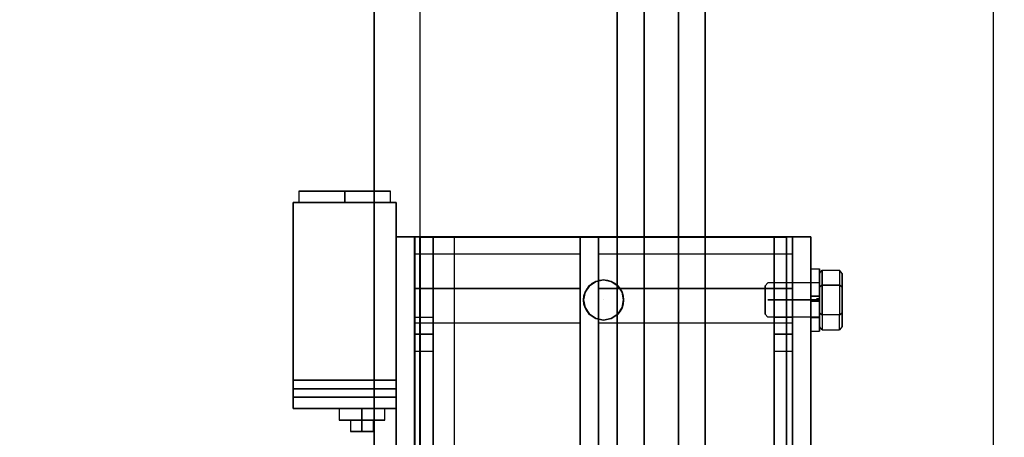
# Model space of a CAD drawing. Extents: x 1081 to 1544, y 277 to 860.
# Drawn here: x 1397 to 1408, y 701 to 705 of the extents above; entities that cross this region are included whole.
import ezdxf

# ---------------------------------------------------------------- set-up
doc = ezdxf.new("R2010")
doc.units = 0
doc.header["$LTSCALE"] = 40
doc.header["$MEASUREMENT"] = 0
doc.header["$PDMODE"] = 34
doc.linetypes.add('CENTER2', pattern=[1.125, 0.75, -0.125, 0.125, -0.125])
doc.linetypes.add('HIDDEN', pattern=[0.375, 0.25, -0.125])
doc.layers.get('0').update_dxf_attribs({"linetype": 'CONTINUOUS'})
doc.layers.get('DEFPOINTS').update_dxf_attribs({"linetype": 'CONTINUOUS'})
for name, color, linetype in [('3D-OBJ', 7, 'CONTINUOUS'), ('FRONT-DIM', 7, 'CONTINUOUS'), ('Governor', 5, 'CONTINUOUS'), ('TOP-HID', 7, 'HIDDEN'), ('TOP-VIS', 7, 'CONTINUOUS')]:
    doc.layers.add(name, color=color, linetype=linetype)
doc.layers.add('Non Printing', color=190, linetype='CONTINUOUS', plot=False)
doc.styles.add('ROMANS', font='ROMANS.SHX')
doc.dimstyles.new('MEI_ROPED', dxfattribs={"dimtxt": 4.75, "dimasz": 5, "dimexe": 5, "dimexo": 1.625, "dimgap": 2.5, "dimtad": 0, "dimdec": 4, "dimzin": 3, "dimdsep": 46, "dimlunit": 4, "dimtxsty": 'ROMANS', "dimcen": 2.5, "dimadec": 0, "dimazin": 0, "dimtfac": 1, "dimtdec": 4, "dimtofl": 0, "dimtmove": 0, "dimatfit": 3, "dimfxl": 1, "dimfrac": 2, "dimtolj": 1, "dimtzin": 0, "dimarcsym": 0})

# ---------------------------------------------------------------- blocks, each defined once
blk = doc.blocks.new('*D27')
at = {"color": 0, "lineweight": -2, "transparency": 16777216}
for p, q in [((1407.108, 786.285), (1363.735, 786.285)), ((1366.235, 783.785), (1366.235, 754.23)), ((1366.235, 673.285), (1366.235, 699.254)), ((1407.108, 670.785), (1363.735, 670.785))]:
    blk.add_line(p, q, dxfattribs=at)
at = {"color": 0, "transparency": 16777216}
for points in [[(1365.818, 783.785), (1366.651, 783.785), (1366.235, 786.285)], [(1365.818, 673.285), (1366.651, 673.285), (1366.235, 670.785)]]:
    blk.add_solid(points, dxfattribs=at)
at = {"layer": 'DEFPOINTS', "color": 0, "transparency": 16777216}
for p in [(1366.235, 786.285), (1407.92, 786.285), (1407.92, 670.785)]:
    blk.add_point(p, dxfattribs=at)
at = {"color": 0, "transparency": 16777216, "insert": (1366.235, 726.742), "char_height": 2.375, "attachment_point": 5, "rotation": 90, "style": 'ROMANS'}
blk.add_mtext('\\A1;9\'-7 1/2" PLATFORM DEPTH', dxfattribs=at)
blk = doc.blocks.new('PFB Governor-flat-1')
at = {"layer": '3D-OBJ', "flags": 128}
blk.add_lwpolyline([(0, 1.876), (0, -22.437), (-0.501, -22.437), (-0.501, 1.876)], close=True, dxfattribs=at)
blk.add_lwpolyline([(0, 1.876), (0, -22.437), (-0.501, -22.437), (-0.501, 1.876)], close=True, dxfattribs=at)
at = {"layer": 'FRONT-DIM', "linetype": 'CENTER2'}
blk.add_line((2.004, -16.625), (2.004, -16.625), dxfattribs=at)
at = {"layer": 'Governor', "color": 1, "flags": 128}
for points in [[(2.446, -13.343), (2.446, -13.653), (2.446, -14.044), (2.446, -14.509), (2.446, -15.043), (2.446, -15.637), (2.446, -16.282), (2.446, -16.971), (2.446, -17.691), (2.446, -18.434)], [(2.446, -18.434), (2.446, -17.691), (2.446, -16.971), (2.446, -16.282), (2.446, -15.637), (2.446, -15.043), (2.446, -14.509), (2.446, -14.044), (2.446, -13.653), (2.446, -13.343)], [(2.154, -13.343), (2.154, -13.653), (2.154, -14.044), (2.154, -14.509), (2.154, -15.043), (2.154, -15.637), (2.154, -16.282), (2.154, -16.971), (2.154, -17.691), (2.154, -18.434)], [(2.154, -18.434), (2.154, -17.691), (2.154, -16.971), (2.154, -16.282), (2.154, -15.637), (2.154, -15.043), (2.154, -14.509), (2.154, -14.044), (2.154, -13.653), (2.154, -13.343)], [(2.822, -25.437), (2.822, -25.391), (2.822, -25.255), (2.822, -25.031), (2.822, -24.721), (2.822, -24.33), (2.822, -23.865), (2.822, -23.331), (2.822, -22.737), (2.822, -22.092), (2.822, -21.403), (2.822, -20.683), (2.822, -19.941), (2.822, -19.187), (2.822, -18.434), (2.822, -17.691), (2.822, -16.971), (2.822, -16.282), (2.822, -15.637), (2.822, -15.043), (2.822, -14.509), (2.822, -14.044), (2.822, -13.653), (2.822, -13.343)], [(2.822, -13.343), (2.822, -13.653), (2.822, -14.044), (2.822, -14.509), (2.822, -15.043), (2.822, -15.637), (2.822, -16.282), (2.822, -16.971), (2.822, -17.691), (2.822, -18.434)], [(3.114, -18.434), (3.114, -17.691), (3.114, -16.971), (3.114, -16.282), (3.114, -15.637), (3.114, -15.043), (3.114, -14.509), (3.114, -14.044), (3.114, -13.653), (3.114, -13.343)], [(3.114, -13.343), (3.114, -13.653), (3.114, -14.044), (3.114, -14.509), (3.114, -15.043), (3.114, -15.637), (3.114, -16.282), (3.114, -16.971), (3.114, -17.691), (3.114, -18.434), (3.114, -19.187), (3.114, -19.941), (3.114, -20.683), (3.114, -21.403), (3.114, -22.092), (3.114, -22.737), (3.114, -23.331), (3.114, -23.865), (3.114, -24.33), (3.114, -24.721), (3.114, -25.031), (3.114, -25.255), (3.114, -25.391), (3.114, -25.437)], [(2.446, -18.479), (2.446, -17.782), (2.446, -17.104), (2.446, -16.457), (2.446, -15.85), (2.446, -15.291), (2.446, -14.79), (2.446, -14.352), (2.446, -13.986), (2.446, -13.694), (2.446, -13.483)], [(2.446, -13.483), (2.446, -13.694), (2.446, -13.986), (2.446, -14.352), (2.446, -14.79), (2.446, -15.291), (2.446, -15.85), (2.446, -16.457), (2.446, -17.104), (2.446, -17.782), (2.446, -18.479)], [(2.822, -13.483), (2.822, -13.694), (2.822, -13.986), (2.822, -14.352), (2.822, -14.79), (2.822, -15.291), (2.822, -15.85), (2.822, -16.457), (2.822, -17.104), (2.822, -17.782), (2.822, -18.479)], [(2.822, -18.479), (2.822, -17.782), (2.822, -17.104), (2.822, -16.457), (2.822, -15.85), (2.822, -15.291), (2.822, -14.79), (2.822, -14.352), (2.822, -13.986), (2.822, -13.694), (2.822, -13.483)], [(-1.321, -15.437), (-1.321, -15.562), (-1.311, -15.562), (-1.283, -15.562), (-1.236, -15.562), (-1.174, -15.562), (-1.098, -15.562), (-1.012, -15.562), (-0.918, -15.562), (-0.821, -15.562), (-0.723, -15.562), (-0.63, -15.562), (-0.543, -15.562), (-0.467, -15.562), (-0.405, -15.562), (-0.359, -15.562), (-0.331, -15.562), (-0.321, -15.562), (-0.331, -15.562), (-0.359, -15.562), (-0.405, -15.562), (-0.467, -15.562), (-0.543, -15.562), (-0.63, -15.562), (-0.723, -15.562), (-0.821, -15.562), (-0.918, -15.562), (-1.012, -15.562), (-1.098, -15.562), (-1.174, -15.562), (-1.236, -15.562), (-1.283, -15.562), (-1.311, -15.562), (-1.321, -15.562)], [(-0.321, -15.562), (-0.321, -15.437), (-0.331, -15.437), (-0.359, -15.437), (-0.405, -15.437), (-0.467, -15.437), (-0.543, -15.437), (-0.63, -15.437), (-0.723, -15.437), (-0.821, -15.437), (-0.918, -15.437), (-1.012, -15.437), (-1.098, -15.437), (-1.174, -15.437), (-1.236, -15.437), (-1.283, -15.437), (-1.311, -15.437), (-1.321, -15.437), (-1.311, -15.437), (-1.283, -15.437), (-1.236, -15.437), (-1.174, -15.437), (-1.098, -15.437), (-1.012, -15.437), (-0.918, -15.437), (-0.821, -15.437), (-0.723, -15.437), (-0.63, -15.437), (-0.543, -15.437), (-0.467, -15.437), (-0.405, -15.437), (-0.359, -15.437), (-0.331, -15.437), (-0.321, -15.437)], [(-1.383, -15.562), (-0.259, -15.562), (-1.383, -15.562)], [(-1.383, -17.812), (-1.383, -15.562), (-1.383, -17.812)], [(-0.259, -15.562), (-0.259, -17.812), (-0.259, -15.562)], [(-0.057, -15.937), (0.143, -15.937), (3.866, -15.937), (4.066, -15.937), (-0.057, -15.937)], [(0.143, -15.937), (0.143, -22.437), (0.143, -15.937)], [(1.748, -18.306), (1.748, -20.069), (1.948, -20.069), (1.948, -18.306), (1.748, -18.306), (1.748, -15.937), (1.948, -15.937), (1.948, -18.306)], [(1.948, -20.069), (1.948, -22.437), (1.948, -15.937), (1.748, -15.937), (1.748, -22.437), (1.748, -20.069)], [(4.066, -15.937), (4.066, -22.437), (4.066, -15.937)], [(4.067, -15.937), (4.267, -15.937), (4.067, -15.937)], [(4.267, -15.937), (4.267, -22.437), (4.267, -15.937)], [(1.748, -16.125), (-0.058, -16.125), (-0.058, -16.129), (-0.058, -16.14), (-0.058, -16.159), (-0.058, -16.185), (-0.058, -16.217), (-0.058, -16.254), (-0.058, -16.297), (-0.058, -16.344), (-0.058, -16.394), (-0.058, -16.447), (-0.058, -16.5), (-0.058, -16.553), (-0.058, -16.606), (-0.058, -16.656), (-0.058, -16.703), (-0.058, -16.745), (-0.058, -16.783), (-0.058, -16.815), (-0.058, -16.841), (-0.058, -16.86), (-0.058, -16.871), (-0.058, -16.875), (-0.058, -16.871), (-0.058, -16.86), (-0.058, -16.841), (-0.058, -16.815), (-0.058, -16.783), (-0.058, -16.745), (-0.058, -16.703), (-0.058, -16.656), (-0.058, -16.606), (-0.058, -16.553), (-0.058, -16.5), (-0.058, -16.447), (-0.058, -16.394), (-0.058, -16.344), (-0.058, -16.297), (-0.058, -16.254), (-0.058, -16.217), (-0.058, -16.185), (-0.058, -16.159), (-0.058, -16.14), (-0.058, -16.129), (-0.058, -16.125)], [(-0.058, -16.875), (1.748, -16.875), (1.748, -16.871), (1.748, -16.86), (1.748, -16.841), (1.748, -16.815), (1.748, -16.783), (1.748, -16.745), (1.748, -16.703), (1.748, -16.656), (1.748, -16.606), (1.748, -16.553), (1.748, -16.5), (1.748, -16.447), (1.748, -16.394), (1.748, -16.344), (1.748, -16.297), (1.748, -16.254), (1.748, -16.217), (1.748, -16.185), (1.748, -16.159), (1.748, -16.14), (1.748, -16.129), (1.748, -16.125), (1.748, -16.129), (1.748, -16.14), (1.748, -16.159), (1.748, -16.185), (1.748, -16.217), (1.748, -16.254), (1.748, -16.297), (1.748, -16.344), (1.748, -16.394), (1.748, -16.447), (1.748, -16.5), (1.748, -16.553), (1.748, -16.606), (1.748, -16.656), (1.748, -16.703), (1.748, -16.745), (1.748, -16.783), (1.748, -16.815), (1.748, -16.841), (1.748, -16.86), (1.748, -16.871), (1.748, -16.875)], [(4.066, -16.125), (1.949, -16.125), (1.949, -16.13), (1.949, -16.143), (1.949, -16.166), (1.949, -16.197), (1.949, -16.235), (1.949, -16.28), (1.949, -16.33), (1.949, -16.384), (1.949, -16.441), (1.949, -16.5), (1.949, -16.559), (1.949, -16.616), (1.949, -16.67), (1.949, -16.72), (1.949, -16.765), (1.949, -16.803), (1.949, -16.834), (1.949, -16.857), (1.949, -16.87), (1.949, -16.875), (1.949, -16.87), (1.949, -16.857), (1.949, -16.834), (1.949, -16.803), (1.949, -16.765), (1.949, -16.72), (1.949, -16.67), (1.949, -16.616), (1.949, -16.559), (1.949, -16.5), (1.949, -16.441), (1.949, -16.384), (1.949, -16.33), (1.949, -16.28), (1.949, -16.235), (1.949, -16.197), (1.949, -16.166), (1.949, -16.143), (1.949, -16.13), (1.949, -16.125)], [(1.949, -16.875), (4.066, -16.875), (4.066, -16.87), (4.066, -16.857), (4.066, -16.834), (4.066, -16.803), (4.066, -16.765), (4.066, -16.72), (4.066, -16.67), (4.066, -16.616), (4.066, -16.559), (4.066, -16.5), (4.066, -16.441), (4.066, -16.384), (4.066, -16.33), (4.066, -16.28), (4.066, -16.235), (4.066, -16.197), (4.066, -16.166), (4.066, -16.143), (4.066, -16.13), (4.066, -16.125), (4.066, -16.13), (4.066, -16.143), (4.066, -16.166), (4.066, -16.197), (4.066, -16.235), (4.066, -16.28), (4.066, -16.33), (4.066, -16.384), (4.066, -16.441), (4.066, -16.5), (4.066, -16.559), (4.066, -16.616), (4.066, -16.67), (4.066, -16.72), (4.066, -16.765), (4.066, -16.803), (4.066, -16.834), (4.066, -16.857), (4.066, -16.87), (4.066, -16.875)], [(2.223, -16.625), (2.223, -16.625), (2.206, -16.541), (2.159, -16.47), (2.088, -16.423), (2.004, -16.406), (1.92, -16.423), (1.85, -16.47), (1.802, -16.541), (1.786, -16.625), (1.802, -16.709), (1.85, -16.78), (1.92, -16.827), (2.004, -16.844), (2.088, -16.827), (2.159, -16.78), (2.206, -16.709), (2.223, -16.625)], [(1.786, -16.625), (1.786, -16.625), (1.802, -16.541), (1.85, -16.47), (1.92, -16.423), (2.004, -16.406), (2.088, -16.423), (2.159, -16.47), (2.206, -16.541), (2.223, -16.625), (2.206, -16.709), (2.159, -16.78), (2.088, -16.827), (2.004, -16.844), (1.92, -16.827), (1.85, -16.78), (1.802, -16.709), (1.786, -16.625)], [(2.004, -16.406), (2.005, -16.406)], [(0.143, -17.187), (-0.057, -17.187), (-0.057, -17.162), (-0.057, -17.093), (-0.057, -17), (-0.057, -16.906), (-0.057, -16.838), (-0.057, -16.812), (-0.057, -16.838), (-0.057, -16.906), (-0.057, -17), (-0.057, -17.093), (-0.057, -17.162), (-0.057, -17.187)], [(-0.057, -16.812), (0.143, -16.812), (0.143, -16.838), (0.143, -16.906), (0.143, -17), (0.143, -17.093), (0.143, -17.162), (0.143, -17.187), (0.143, -17.162), (0.143, -17.093), (0.143, -17), (0.143, -16.906), (0.143, -16.838), (0.143, -16.812)], [(2.004, -16.844), (2.005, -16.844)], [(4.066, -17.187), (3.866, -17.187), (3.866, -17.162), (3.866, -17.093), (3.866, -17), (3.866, -16.906), (3.866, -16.838), (3.866, -16.812), (3.866, -16.838), (3.866, -16.906), (3.866, -17), (3.866, -17.093), (3.866, -17.162), (3.866, -17.187)], [(3.866, -16.812), (4.066, -16.812), (4.066, -16.838), (4.066, -16.906), (4.066, -17), (4.066, -17.093), (4.066, -17.162), (4.066, -17.187), (4.066, -17.162), (4.066, -17.093), (4.066, -17), (4.066, -16.906), (4.066, -16.838), (4.066, -16.812)], [(-1.383, -17.687), (-1.383, -17.68), (-1.383, -17.66), (-1.383, -17.629), (-1.383, -17.594), (-1.383, -17.558), (-1.383, -17.527), (-1.383, -17.507), (-1.383, -17.5), (-1.383, -17.507), (-1.383, -17.527), (-1.383, -17.558), (-1.383, -17.594), (-1.383, -17.629), (-1.383, -17.66), (-1.383, -17.68), (-1.383, -17.687), (-1.383, -17.68), (-1.383, -17.66), (-1.383, -17.629), (-1.383, -17.594), (-1.383, -17.558), (-1.383, -17.527), (-1.383, -17.507), (-1.383, -17.5), (-1.383, -17.507), (-1.383, -17.527), (-1.383, -17.558), (-1.383, -17.594), (-1.383, -17.629), (-1.383, -17.66), (-1.383, -17.68), (-1.383, -17.687)], [(-0.259, -17.5), (-0.259, -17.507), (-0.259, -17.527), (-0.259, -17.558), (-0.259, -17.594), (-0.259, -17.629), (-0.259, -17.66), (-0.259, -17.68), (-0.259, -17.687), (-0.259, -17.68), (-0.259, -17.66), (-0.259, -17.629), (-0.259, -17.594), (-0.259, -17.558), (-0.259, -17.527), (-0.259, -17.507), (-0.259, -17.5), (-0.259, -17.507), (-0.259, -17.527), (-0.259, -17.558), (-0.259, -17.594), (-0.259, -17.629), (-0.259, -17.66), (-0.259, -17.68), (-0.259, -17.687), (-0.259, -17.68), (-0.259, -17.66), (-0.259, -17.629), (-0.259, -17.594), (-0.259, -17.558), (-0.259, -17.527), (-0.259, -17.507), (-0.259, -17.5)], [(-0.259, -17.812), (-1.383, -17.812), (-0.259, -17.812)], [(-0.883, -17.812), (-0.883, -17.937), (-0.875, -17.937), (-0.85, -17.937), (-0.81, -17.937), (-0.758, -17.937), (-0.698, -17.937), (-0.633, -17.937), (-0.569, -17.937), (-0.508, -17.937), (-0.457, -17.937), (-0.417, -17.937), (-0.392, -17.937), (-0.383, -17.937), (-0.392, -17.937), (-0.417, -17.937), (-0.457, -17.937), (-0.508, -17.937), (-0.569, -17.937), (-0.633, -17.937), (-0.698, -17.937), (-0.758, -17.937), (-0.81, -17.937), (-0.85, -17.937), (-0.875, -17.937), (-0.883, -17.937)], [(-0.383, -17.937), (-0.383, -17.812), (-0.392, -17.812), (-0.417, -17.812), (-0.457, -17.812), (-0.508, -17.812), (-0.569, -17.812), (-0.633, -17.812), (-0.698, -17.812), (-0.758, -17.812), (-0.81, -17.812), (-0.85, -17.812), (-0.875, -17.812), (-0.883, -17.812), (-0.875, -17.812), (-0.85, -17.812), (-0.81, -17.812), (-0.758, -17.812), (-0.698, -17.812), (-0.633, -17.812), (-0.569, -17.812), (-0.508, -17.812), (-0.457, -17.812), (-0.417, -17.812), (-0.392, -17.812), (-0.383, -17.812)], [(-0.758, -17.937), (-0.749, -17.937), (-0.722, -17.937), (-0.681, -17.937), (-0.633, -17.937), (-0.585, -17.937), (-0.545, -17.937), (-0.518, -17.937), (-0.508, -17.937), (-0.518, -17.937), (-0.545, -17.937), (-0.585, -17.937), (-0.633, -17.937), (-0.681, -17.937), (-0.722, -17.937), (-0.749, -17.937), (-0.758, -17.937), (-0.758, -18.062), (-0.749, -18.062), (-0.722, -18.062), (-0.681, -18.062), (-0.633, -18.062), (-0.585, -18.062), (-0.545, -18.062), (-0.518, -18.062), (-0.508, -18.062), (-0.518, -18.062), (-0.545, -18.062), (-0.585, -18.062), (-0.633, -18.062), (-0.681, -18.062), (-0.722, -18.062), (-0.749, -18.062), (-0.758, -18.062)], [(-0.508, -18.062), (-0.508, -17.937)]]:
    blk.add_lwpolyline(points, dxfattribs=at)
for points in [[(-0.821, -15.437), (-0.821, -15.562)], [(-0.258, -15.937), (-0.258, -15.937), (-0.258, -22.437), (-0.258, -15.937), (-0.058, -15.937), (-0.258, -15.937)], [(-0.258, -22.437), (-0.058, -22.437), (-0.058, -15.937), (-0.058, -22.437)], [(0.143, -22.437), (3.866, -22.437), (4.066, -22.437), (-0.057, -22.437), (-0.057, -15.937), (-0.057, -22.437)], [(3.866, -22.437), (3.866, -15.937)], [(4.267, -22.437), (4.067, -22.437), (4.067, -15.937), (4.067, -22.437)], [(1.748, -16.5), (-0.058, -16.5)], [(4.066, -16.5), (1.949, -16.5)], [(0.143, -17), (-0.057, -17)], [(4.066, -17), (3.866, -17)], [(-0.259, -17.5), (-1.383, -17.5)], [(-0.259, -17.594), (-1.383, -17.594)], [(-0.259, -17.594), (-1.383, -17.594)], [(-0.259, -17.687), (-1.383, -17.687)], [(-0.633, -17.937), (-0.633, -17.812)], [(-0.633, -17.937), (-0.633, -18.062)]]:
    blk.add_lwpolyline(points, close=True, dxfattribs=at)
at = {"layer": 'Non Printing', "flags": 128}
for points in [[(3.999, -22.437), (3.999, -22.437), (0.001, -22.437), (0.001, -15.937), (0.001, -22.437), (0.376, -22.437), (0.376, -15.937), (0.001, -15.937), (3.999, -15.937), (3.999, -15.937)], [(3.999, -15.937), (3.999, -22.437), (0.376, -22.437), (0.376, -15.937), (3.999, -15.937)], [(3.999, -15.937), (3.999, -22.437)], [(1.786, -16.625), (1.785, -16.625), (1.802, -16.541), (1.849, -16.47), (1.921, -16.423), (2.004, -16.406), (2.088, -16.423), (2.159, -16.47), (2.206, -16.541), (2.223, -16.625), (2.206, -16.709), (2.159, -16.78), (2.088, -16.827), (2.004, -16.844), (1.921, -16.827), (1.849, -16.78), (1.802, -16.709), (1.785, -16.625)], [(2.223, -16.625), (2.223, -16.625), (2.206, -16.541), (2.159, -16.47), (2.088, -16.423), (2.004, -16.406), (1.921, -16.423), (1.849, -16.47), (1.802, -16.541), (1.785, -16.625), (1.802, -16.709), (1.849, -16.78), (1.921, -16.827), (2.004, -16.844), (2.088, -16.827), (2.159, -16.78), (2.206, -16.709), (2.223, -16.625)], [(2.004, -16.406), (2.005, -16.406)], [(2.004, -16.844), (2.005, -16.844)]]:
    blk.add_lwpolyline(points, dxfattribs=at)
at = {"layer": 'TOP-HID'}
blk.add_line((0.375, -15.938), (0.375, -22.438), dxfattribs=at)
at = {"layer": 'TOP-VIS'}
for p, q in [((-0.5, 1.875), (-0.5, -22.438)), ((0, 1.875), (0, -15.938)), ((0, -22.438), (0, -15.938)), ((0, -15.938), (4, -15.938)), ((4, -15.938), (4, -22.438))]:
    blk.add_line(p, q, dxfattribs=at)
blk.add_circle((2.004, -16.625), 0.219, dxfattribs=at)
blk = doc.blocks.new('PFB Governor')
at = {"layer": '3D-OBJ', "flags": 128}
for points in [[(-218.295, -656.962), (-218.295, -656.962), (-218.295, -656.922), (-218.295, -656.883), (-218.295, -656.846), (-218.295, -656.812), (-218.295, -656.779), (-218.295, -656.751), (-218.295, -656.725), (-218.295, -656.704), (-218.295, -656.687), (-218.295, -656.675), (-218.295, -656.668), (-218.295, -656.665), (-218.295, -656.667), (-218.295, -656.674), (-218.295, -656.686), (-218.295, -656.702), (-218.295, -656.723), (-218.295, -656.748), (-218.295, -656.776), (-218.295, -656.808), (-218.295, -656.843), (-218.295, -656.879), (-218.295, -656.918), (-218.295, -656.958), (-218.295, -656.999), (-218.295, -657.039), (-218.295, -657.08), (-218.295, -657.119), (-218.295, -657.156), (-218.295, -657.192), (-218.295, -657.224), (-218.295, -657.254), (-218.295, -657.28), (-218.295, -657.302), (-218.295, -657.319), (-218.295, -657.333), (-218.295, -657.341), (-218.295, -657.345), (-218.295, -657.343), (-218.295, -657.337), (-218.295, -657.327), (-218.295, -657.311), (-218.295, -657.291), (-218.295, -657.267), (-218.295, -657.24), (-218.295, -657.208), (-218.295, -657.174), (-218.295, -657.138), (-218.295, -657.1), (-218.295, -657.06), (-218.295, -657.019), (-218.389, -657.019), (-218.389, -657.049), (-218.389, -657.078), (-218.389, -657.105), (-218.389, -657.13), (-218.389, -657.151), (-218.389, -657.169), (-218.389, -657.183), (-218.389, -657.192), (-218.389, -657.197), (-218.389, -657.192), (-218.389, -657.183), (-218.389, -657.169), (-218.389, -657.151), (-218.389, -657.13), (-218.389, -657.105), (-218.389, -657.078), (-218.389, -657.049), (-218.389, -657.019), (-218.389, -656.989), (-218.389, -656.959), (-218.389, -656.93), (-218.389, -656.903), (-218.389, -656.879), (-218.389, -656.858), (-218.389, -656.84), (-218.389, -656.826), (-218.389, -656.817), (-218.389, -656.813), (-218.389, -656.813), (-218.389, -656.818), (-218.389, -656.828), (-218.389, -656.842), (-218.389, -656.86), (-218.389, -656.882), (-218.389, -656.906), (-218.389, -656.933), (-218.389, -656.962), (-218.295, -656.962), (-218.295, -656.933), (-218.295, -656.906), (-218.295, -656.882), (-218.295, -656.86), (-218.295, -656.842), (-218.295, -656.828), (-218.295, -656.818), (-218.295, -656.813), (-218.295, -656.813), (-218.295, -656.817), (-218.295, -656.826), (-218.295, -656.84), (-218.295, -656.858), (-218.295, -656.879), (-218.295, -656.903), (-218.295, -656.93), (-218.295, -656.959), (-218.295, -656.989), (-218.295, -657.019), (-218.295, -657.049), (-218.295, -657.078), (-218.295, -657.105), (-218.295, -657.13), (-218.295, -657.151), (-218.295, -657.169), (-218.295, -657.183), (-218.295, -657.192), (-218.295, -657.197), (-218.295, -657.192), (-218.295, -657.183), (-218.295, -657.169), (-218.295, -657.151), (-218.295, -657.13), (-218.295, -657.105), (-218.295, -657.078), (-218.295, -657.049), (-218.295, -657.019), (-218.295, -657.019)], [(-218.295, -656.962), (-218.389, -656.962), (-218.389, -656.922), (-218.389, -656.883), (-218.389, -656.846), (-218.389, -656.812), (-218.389, -656.779), (-218.389, -656.751), (-218.389, -656.725), (-218.389, -656.704), (-218.389, -656.687), (-218.389, -656.675), (-218.389, -656.668), (-218.389, -656.665), (-218.389, -656.667), (-218.389, -656.674), (-218.389, -656.686), (-218.389, -656.702), (-218.389, -656.723), (-218.389, -656.748), (-218.389, -656.776), (-218.389, -656.808), (-218.389, -656.843), (-218.389, -656.879), (-218.389, -656.918), (-218.389, -656.958), (-218.389, -656.999), (-218.389, -657.039), (-218.389, -657.08), (-218.389, -657.119), (-218.389, -657.156), (-218.389, -657.192), (-218.389, -657.224), (-218.389, -657.254), (-218.389, -657.28), (-218.389, -657.302), (-218.389, -657.319), (-218.389, -657.333), (-218.389, -657.341), (-218.389, -657.345), (-218.389, -657.343), (-218.389, -657.337), (-218.389, -657.327), (-218.389, -657.311), (-218.389, -657.291), (-218.389, -657.267), (-218.389, -657.24), (-218.389, -657.208), (-218.389, -657.174), (-218.389, -657.138), (-218.389, -657.1), (-218.389, -657.06), (-218.389, -657.019), (-218.295, -657.019)], [(-218.389, -656.665), (-218.295, -656.665)], [(-218.295, -656.716), (-218.264, -656.68), (-218.264, -656.843), (-218.076, -656.843), (-218.076, -657.167)], [(-218.045, -656.716), (-218.076, -656.68), (-218.076, -656.843), (-218.264, -656.843), (-218.264, -656.68), (-218.076, -656.68), (-218.076, -656.843), (-218.045, -656.861), (-218.076, -656.843), (-218.076, -657.167), (-218.264, -657.167), (-218.264, -656.843), (-218.264, -657.167), (-218.295, -657.149), (-218.264, -657.167), (-218.264, -657.33), (-218.295, -657.294)], [(-218.295, -656.861), (-218.295, -657.149), (-218.295, -657.294), (-218.295, -657.149), (-218.295, -656.861), (-218.295, -656.716), (-218.295, -656.861)], [(-218.045, -656.716), (-218.045, -656.861), (-218.045, -656.716)], [(-218.295, -657.192), (-218.295, -657.19), (-218.295, -657.183), (-218.295, -657.172), (-218.295, -657.157), (-218.295, -657.137), (-218.295, -657.115), (-218.295, -657.09), (-218.295, -657.063), (-218.295, -657.034), (-218.295, -657.005), (-218.295, -656.976), (-218.295, -656.947), (-218.295, -656.92), (-218.295, -656.895), (-218.295, -656.872), (-218.295, -656.853), (-218.295, -656.838), (-218.295, -656.827), (-218.295, -656.82), (-218.295, -656.817), (-218.295, -656.82), (-218.295, -656.827), (-218.295, -656.838), (-218.295, -656.853), (-218.295, -656.872), (-218.295, -656.895), (-218.295, -656.92), (-218.295, -656.947), (-218.295, -656.976), (-218.295, -657.005), (-218.295, -657.034), (-218.295, -657.063), (-218.295, -657.09), (-218.295, -657.115), (-218.295, -657.137), (-218.295, -657.157), (-218.295, -657.172), (-218.295, -657.183), (-218.295, -657.19), (-218.295, -657.192), (-218.857, -657.192), (-218.888, -657.161), (-218.888, -657.159), (-218.888, -657.152), (-218.888, -657.14), (-218.888, -657.125), (-218.888, -657.105), (-218.888, -657.083), (-218.888, -657.058), (-218.888, -657.032), (-218.888, -657.005), (-218.888, -656.978), (-218.888, -656.951), (-218.888, -656.927), (-218.888, -656.904), (-218.888, -656.885), (-218.888, -656.87), (-218.888, -656.858), (-218.888, -656.851), (-218.888, -656.849), (-218.888, -656.851), (-218.888, -656.858), (-218.888, -656.87), (-218.888, -656.885), (-218.888, -656.904), (-218.888, -656.927), (-218.888, -656.951), (-218.888, -656.978), (-218.888, -657.005), (-218.888, -657.032), (-218.888, -657.058), (-218.888, -657.083), (-218.888, -657.105), (-218.888, -657.125), (-218.888, -657.14), (-218.888, -657.152), (-218.888, -657.159), (-218.888, -657.161)], [(-218.295, -656.817), (-218.857, -656.817), (-218.888, -656.849)], [(-218.389, -656.813), (-218.295, -656.813)], [(-218.295, -656.804), (-218.295, -656.806), (-218.295, -656.813), (-218.295, -656.824), (-218.295, -656.84), (-218.295, -656.859), (-218.295, -656.881), (-218.295, -656.906), (-218.295, -656.933), (-218.295, -656.962), (-218.295, -656.991), (-218.295, -657.021), (-218.295, -657.049), (-218.295, -657.076), (-218.295, -657.102), (-218.295, -657.124), (-218.295, -657.143), (-218.295, -657.158), (-218.295, -657.17), (-218.295, -657.176), (-218.295, -657.179), (-218.295, -657.176), (-218.295, -657.17), (-218.295, -657.158), (-218.295, -657.143), (-218.295, -657.124), (-218.295, -657.102), (-218.295, -657.076), (-218.295, -657.049), (-218.295, -657.021), (-218.295, -656.991), (-218.295, -656.962), (-218.295, -656.933), (-218.295, -656.906), (-218.295, -656.881), (-218.295, -656.859), (-218.295, -656.84), (-218.295, -656.824), (-218.295, -656.813), (-218.295, -656.806), (-218.295, -656.804)], [(-218.045, -656.861), (-218.045, -657.149), (-218.045, -657.294), (-218.045, -657.149), (-218.045, -656.861)], [(-218.389, -657.019), (-218.295, -657.019)], [(-218.389, -657.019), (-218.295, -657.019)], [(-218.389, -657.197), (-218.295, -657.197)], [(-218.045, -657.294), (-218.076, -657.33), (-218.076, -657.167), (-218.264, -657.167), (-218.264, -657.33), (-218.076, -657.33), (-218.076, -657.167)], [(-218.389, -657.345), (-218.295, -657.345)]]:
    blk.add_lwpolyline(points, dxfattribs=at)
for points in [[(-218.264, -656.843), (-218.295, -656.861)], [(-218.857, -657.005), (-218.295, -657.005)], [(-218.326, -656.991), (-218.295, -656.991)], [(-218.045, -657.149), (-218.076, -657.167)]]:
    blk.add_lwpolyline(points, close=True, dxfattribs=at)
blk.add_blockref('PFB Governor-flat-1', (-222.655, -640.38))

msp = doc.modelspace()

# ---------------------------------------------------------------- linework, layer by layer
at = {"ltscale": 0.25}
msp.add_lwpolyline([(1479.92012, 670.7851), (1407.92012, 670.7851), (1407.92012, 786.2851), (1479.92012, 786.2851)], close=True, dxfattribs=at)

# ---------------------------------------------------------------- block references
msp.add_blockref('PFB Governor', (1624.31619, 1359.04001))

# ---------------------------------------------------------------- dimensions: what is measured, and where the dimension line sits
at = {"color": 1, "ltscale": 0.25}
dim = msp.add_linear_dim(base=(1366.23469, 786.2851), p1=(1407.92012, 670.7851), p2=(1407.92012, 786.2851), angle=270, text='<> PLATFORM DEPTH', dimstyle='MEI_ROPED', override={"dimscale": 0.5}, dxfattribs=at)
dim.commit()
dim.dimension.update_dxf_attribs({"geometry": '*D27', "text_midpoint": (1366.23469, 726.74162), "dimtype": 160})

doc.saveas('drawing.dxf')
